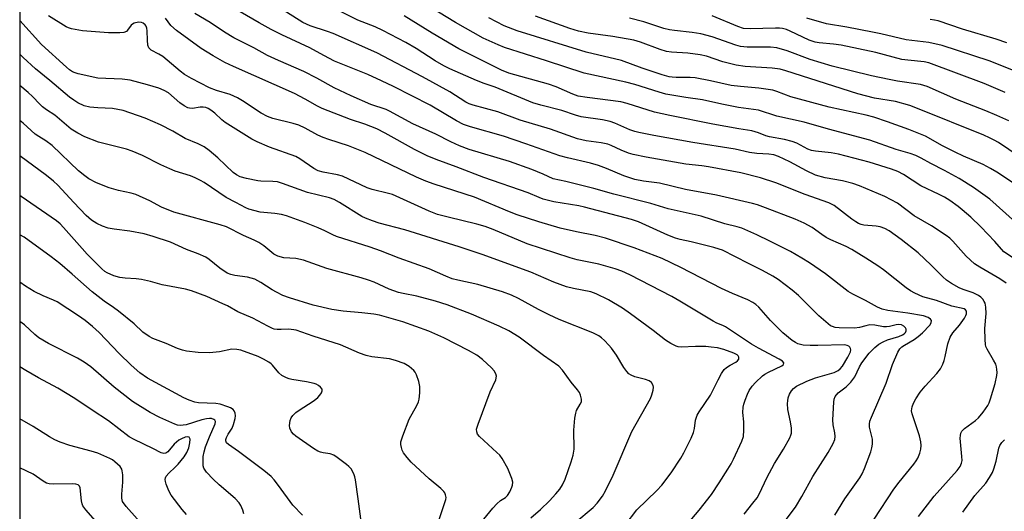
# Model space of a CAD drawing. Units: inches. Extents: x 1261771 to 1267771, y 597449 to 601449.
# Drawn here: x 1261771 to 1262050, y 600716 to 600855 of the extents above; entities that cross this region are included whole.
import ezdxf

# ---------------------------------------------------------------- set-up
doc = ezdxf.new("R2010")
doc.units = ezdxf.units.IN
doc.header["$MEASUREMENT"] = 0
doc.layers.add('NTRL-Trees', color=3, linetype='Continuous')
doc.layers.add('Undefined', color=1, linetype='Continuous')

msp = doc.modelspace()

# ---------------------------------------------------------------- linework, layer by layer
at = {"layer": 'NTRL-Trees'}
msp.add_lwpolyline([(1261771.15, 599821.25), (1261771.27, 601449.5), (1262083.95, 601449.46), (1262085.62, 601439.37), (1262088.2, 601414.87), (1262117.14, 601386.87), (1262164.58, 601397.57), (1262197.1, 601360.41), (1262183.16, 601313.96), (1262144.3, 601269.79), (1262140.14, 601223.95), (1262162.36, 601071.18), (1262192.13, 600842.93), (1262200.17, 600805.74), (1262243.11, 600599.85), (1262265.79, 600491.07), (1262305.06, 600337.71), (1262325.15, 600315.99), (1262372.71, 600264.55), (1262430.18, 600243.07)], dxfattribs=at)
at = {"layer": 'Undefined'}
for points, elevation in [([(1262025.53, 600714.54), (1262029.98, 600720.3), (1262036.47, 600727.53), (1262037.35, 600728.65), (1262037.76, 600729.56), (1262037.87, 600730.35), (1262037.83, 600731.5), (1262037.36, 600736.65), (1262037.39, 600737.44), (1262037.54, 600738.08), (1262037.84, 600738.65), (1262038.52, 600739.38), (1262041.68, 600741.66), (1262042.56, 600742.44), (1262043.84, 600744.01), (1262045.17, 600745.9), (1262045.57, 600746.66), (1262045.94, 600747.79), (1262047.23, 600752.16), (1262047.72, 600754.4), (1262047.8, 600755.25), (1262047.76, 600756.07), (1262047.62, 600756.88), (1262047.41, 600757.58), (1262046.81, 600758.77), (1262044.94, 600761.86), (1262044.64, 600762.62), (1262044.51, 600763.16), (1262044.4, 600764.57), (1262044.36, 600767.7), (1262044.68, 600771.96), (1262044.57, 600773.71), (1262044.37, 600774.83), (1262044.17, 600775.32), (1262043.76, 600775.95), (1262043.23, 600776.5), (1262042.55, 600776.99), (1262041.04, 600777.74), (1262038.15, 600778.73), (1262037.1, 600779.17), (1262034.89, 600780.4), (1262033.48, 600781.33), (1262032.41, 600782.26), (1262029.14, 600785.57), (1262025.42, 600789.1), (1262020.67, 600792.88), (1262017.25, 600795.26), (1262015.98, 600795.97), (1262014.7, 600796.41), (1262013.59, 600796.61), (1262010.08, 600796.89), (1262009.33, 600797.08), (1262008.57, 600797.4), (1262007.84, 600797.81), (1262006.66, 600798.62), (1262001.64, 600802.44), (1262000.94, 600802.89), (1262000.16, 600803.26), (1261993.51, 600805.61), (1261985.19, 600808.84), (1261980.78, 600810.32), (1261975.22, 600811.71), (1261966.13, 600813.4), (1261964.18, 600813.68), (1261959.69, 600814.14), (1261948.42, 600816.14), (1261944.8, 600816.86), (1261943.46, 600817.29), (1261941.37, 600818.12), (1261938.59, 600819.46), (1261937.63, 600819.83), (1261935.75, 600820.22), (1261931.46, 600820.8), (1261929.02, 600821.36), (1261921.38, 600824.01), (1261912.83, 600826.58), (1261906.47, 600828.95), (1261899.46, 600830.84), (1261898.38, 600831.26), (1261897.47, 600831.73), (1261892.91, 600834.57), (1261885.17, 600838.89), (1261872.23, 600845.66), (1261859.86, 600851.09), (1261858.29, 600851.68), (1261853.35, 600853.28), (1261851.25, 600854.22), (1261838.46, 600862.39)], 664), ([(1262050.34, 600780.47), (1262048.55, 600781.75), (1262042.92, 600785), (1262041.41, 600786.01), (1262039.05, 600788.1), (1262035.29, 600792.4), (1262034.37, 600793.22), (1262033.33, 600794.01), (1262029.21, 600796.71), (1262024.3, 600799.52), (1262019.64, 600803.09), (1262017.84, 600804.09), (1262015.99, 600805.01), (1262008.82, 600808.06), (1262007, 600808.73), (1262004.03, 600809.49), (1261999.09, 600810.32), (1261996.38, 600811.09), (1261993.81, 600812.27), (1261989.17, 600814.84), (1261985.94, 600816.29), (1261984.58, 600816.78), (1261983.23, 600817.02), (1261979.8, 600817.2), (1261977.74, 600817.43), (1261973.62, 600818.39), (1261961.63, 600820.31), (1261950.67, 600822.24), (1261946.36, 600823.09), (1261945.22, 600823.37), (1261943.88, 600823.83), (1261939.6, 600825.74), (1261938.27, 600826.2), (1261936.13, 600826.67), (1261930.1, 600827.58), (1261928.43, 600828.06), (1261924.63, 600829.35), (1261918.62, 600830.83), (1261916.35, 600831.5), (1261905.69, 600835.91), (1261902.64, 600836.95), (1261900.44, 600837.78), (1261892.89, 600841.08), (1261891.19, 600841.94), (1261888.73, 600843.34), (1261883.38, 600846.82), (1261880.4, 600848.61), (1261873.89, 600852), (1261871.76, 600852.97), (1261866.88, 600854.89), (1261860.63, 600858)], 666), ([(1262055.75, 600795.28), (1262045.78, 600804.24), (1262041.12, 600807.53), (1262037.07, 600810.1), (1262032.95, 600812.35), (1262028.99, 600814.35), (1262026.32, 600815.84), (1262024.75, 600816.58), (1262023.15, 600817.22), (1262019.25, 600818.31), (1262011.79, 600820.96), (1262000.03, 600824.06), (1261993.21, 600826), (1261985.48, 600827.76), (1261980.27, 600829.41), (1261974.64, 600830.15), (1261969.85, 600831.13), (1261964.42, 600832.39), (1261959.68, 600833), (1261954.07, 600833.97), (1261952.1, 600834.52), (1261945.24, 600836.66), (1261942.67, 600837.35), (1261930.89, 600839.89), (1261920.26, 600843.42), (1261908.4, 600847.11), (1261906.53, 600847.87), (1261902.36, 600849.83), (1261894.46, 600854.21), (1261884.89, 600860.1)], 670), ([(1261976.23, 600715.17), (1261978.7, 600718.25), (1261979.84, 600719.83), (1261980.53, 600721.05), (1261982.65, 600725.41), (1261984.79, 600729.51), (1261987.37, 600733.6), (1261989.1, 600736.72), (1261989.43, 600737.52), (1261989.56, 600738.07), (1261989.58, 600739.5), (1261989.36, 600741.25), (1261988.59, 600744.76), (1261988.47, 600746.43), (1261988.53, 600747.24), (1261988.68, 600748.04), (1261989.08, 600749.1), (1261989.61, 600750.09), (1261990.15, 600750.72), (1261991.04, 600751.4), (1261993.93, 600752.79), (1261996.41, 600753.69), (1262001.64, 600755.22), (1262002.82, 600755.81), (1262003.42, 600756.32), (1262004.03, 600757.04), (1262005.56, 600759.56), (1262006.3, 600761.11), (1262006.38, 600761.61), (1262006.31, 600762.04), (1262006.11, 600762.41), (1262005.81, 600762.7), (1262005.39, 600762.91), (1262004.65, 600763.06), (1261997.1, 600762.87), (1261994.88, 600762.87), (1261992.94, 600763), (1261992.12, 600763.16), (1261991.41, 600763.39), (1261990.74, 600763.7), (1261989.76, 600764.33), (1261987.14, 600766.46), (1261983.68, 600769.95), (1261980.33, 600773.69), (1261979.48, 600774.46), (1261978.64, 600775.08), (1261977.21, 600775.83), (1261972.94, 600777.57), (1261969.75, 600778.98), (1261958.3, 600784.9), (1261952.96, 600787.46), (1261945.11, 600790.52), (1261937, 600793.21), (1261934.01, 600793.99), (1261928.74, 600795.06), (1261924.13, 600796.1), (1261918.13, 600797.87), (1261911.93, 600799.84), (1261909.83, 600800.66), (1261899.91, 600804.84), (1261888.48, 600808.47), (1261886.06, 600809.37), (1261883.44, 600810.51), (1261868.95, 600817.42), (1261864.23, 600819.36), (1261858.68, 600821.09), (1261857.06, 600821.68), (1261855.5, 600822.38), (1261851.98, 600824.32), (1261850.17, 600825.14), (1261848.52, 600825.64), (1261842.84, 600827.06), (1261841.25, 600827.63), (1261839.54, 600828.6), (1261834.23, 600832.11), (1261832.75, 600832.96), (1261830.71, 600833.84), (1261826.9, 600835.03), (1261824.87, 600835.77), (1261819.73, 600838.4), (1261817.82, 600839.56), (1261816.58, 600840.43), (1261811.68, 600844.59), (1261810.52, 600845.31), (1261808.36, 600846.44), (1261807.69, 600847.1), (1261807.44, 600847.82), (1261807.31, 600849.2), (1261807.27, 600851.82), (1261807.14, 600852.66), (1261806.95, 600853.16), (1261806.67, 600853.59), (1261806.1, 600854.06), (1261805.6, 600854.21), (1261804.79, 600854.28), (1261803.55, 600854.01), (1261803.09, 600853.79), (1261802.69, 600853.48), (1261801.67, 600852.01), (1261801.34, 600851.68), (1261800.63, 600851.41), (1261799.5, 600851.3), (1261796.26, 600851.31), (1261788.89, 600851.91), (1261785.78, 600852.43), (1261784.99, 600852.69), (1261784.26, 600853.04), (1261779.32, 600856.08)], 656), ([(1261985.52, 600710.32), (1261990.74, 600717.16), (1261992.52, 600720.19), (1261995.65, 600725.86), (1262000, 600732.57), (1262001.39, 600735.2), (1262001.83, 600736.3), (1262001.97, 600737.13), (1262001.91, 600738.21), (1262001.41, 600740.43), (1262001.32, 600741.82), (1262001.55, 600746.87), (1262001.68, 600747.71), (1262001.97, 600748.46), (1262002.81, 600749.45), (1262005.12, 600751.21), (1262006.44, 600752.53), (1262007.5, 600754.06), (1262008.87, 600756.85), (1262009.53, 600757.97), (1262011.62, 600760.67), (1262013.19, 600762.35), (1262014.3, 600763.28), (1262015.52, 600763.92), (1262016.81, 600764.45), (1262019.99, 600765.45), (1262021.06, 600765.88), (1262021.51, 600766.17), (1262021.84, 600766.55), (1262022.03, 600767.01), (1262022.01, 600767.46), (1262021.83, 600767.86), (1262021.35, 600768.38), (1262020.73, 600768.69), (1262019.99, 600768.82), (1262019.26, 600768.76), (1262017.32, 600768.25), (1262016.49, 600768.12), (1262015.68, 600768.17), (1262013.23, 600768.64), (1262011.77, 600768.7), (1262010.64, 600768.48), (1262008.83, 600767.94), (1262007.46, 600767.78), (1262003.12, 600767.86), (1262001.98, 600768), (1262001.16, 600768.23), (1262000.66, 600768.47), (1261999.95, 600768.97), (1261997.32, 600771.3), (1261991.61, 600777.05), (1261989.82, 600778.51), (1261985.87, 600781.5), (1261984.29, 600782.49), (1261981.4, 600784.08), (1261977.39, 600786.02), (1261970.03, 600789.81), (1261969.14, 600790.15), (1261967.62, 600790.59), (1261961.23, 600792.18), (1261958.06, 600792.83), (1261956.75, 600793.23), (1261954.63, 600794.05), (1261946.26, 600797.82), (1261944.31, 600798.51), (1261931.05, 600802.04), (1261929.45, 600802.36), (1261922.35, 600803.51), (1261919.35, 600804.29), (1261918.21, 600804.7), (1261915.02, 600806.06), (1261902.53, 600810.38), (1261894.65, 600813.42), (1261888.98, 600815.44), (1261886.46, 600816.56), (1261882.86, 600818.34), (1261874.55, 600822.97), (1261872.25, 600824.15), (1261868.88, 600825.5), (1261864.77, 600826.82), (1261856.74, 600829.91), (1261855.44, 600830.56), (1261851.98, 600832.58), (1261848.91, 600834.16), (1261831.71, 600841.75), (1261829.23, 600842.93), (1261825.88, 600844.83), (1261822.54, 600846.86), (1261815.54, 600852), (1261813.96, 600853.34), (1261812.38, 600855.47)], 658), ([(1262001.86, 600714.85), (1262004.65, 600719.47), (1262008.92, 600725.44), (1262009.58, 600726.61), (1262010.24, 600728.08), (1262012.01, 600732.83), (1262012.3, 600733.89), (1262012.49, 600734.98), (1262012.51, 600736.36), (1262011.7, 600739.8), (1262011.66, 600740.67), (1262011.81, 600741.5), (1262012.22, 600742.57), (1262016.42, 600752.25), (1262018.18, 600757.54), (1262019.7, 600760.96), (1262020.27, 600761.93), (1262020.79, 600762.47), (1262021.56, 600763), (1262024.34, 600764.53), (1262025.43, 600765.38), (1262026.67, 600766.5), (1262028.77, 600768.66), (1262029.14, 600769.28), (1262029.19, 600769.92), (1262028.95, 600770.3), (1262028.31, 600770.75), (1262026.97, 600771.25), (1262022.53, 600772.05), (1262016.87, 600772.73), (1262015.23, 600773.16), (1262013.91, 600773.68), (1262010.5, 600775.62), (1262006.96, 600777.39), (1262005.67, 600778.11), (1261999.19, 600783.15), (1261994.71, 600786.25), (1261992.54, 600787.62), (1261989.3, 600789.42), (1261983.51, 600792.35), (1261979.77, 600794.17), (1261975.56, 600796.05), (1261974.22, 600796.47), (1261970.71, 600797.27), (1261964.01, 600799.46), (1261954.72, 600801.52), (1261949.78, 600803.02), (1261939.28, 600805.71), (1261933.63, 600807.32), (1261925.69, 600809.3), (1261922.13, 600810.05), (1261919.27, 600811.33), (1261916.06, 600812.64), (1261909.82, 600814.92), (1261898.36, 600818.31), (1261895.64, 600819.31), (1261893.18, 600820.45), (1261888.91, 600822.62), (1261882.45, 600825.53), (1261875.79, 600829.18), (1261874.88, 600829.57), (1261870.5, 600831.03), (1261864.97, 600833.46), (1261860.14, 600835.74), (1261855.28, 600838.49), (1261851.55, 600840.36), (1261844.36, 600843.47), (1261841.31, 600844.91), (1261837.39, 600847.02), (1261831.8, 600849.89), (1261829.08, 600851.44), (1261825.06, 600854.21), (1261820.7, 600856.76)], 660), ([(1262013, 600713.77), (1262018.59, 600722.23), (1262020.09, 600724.24), (1262024.22, 600729.34), (1262024.92, 600730.3), (1262025.36, 600731.06), (1262025.9, 600732.41), (1262026.21, 600733.53), (1262026.29, 600734.61), (1262026.22, 600735.68), (1262025.82, 600737.36), (1262023.71, 600743.59), (1262023.59, 600744.42), (1262023.75, 600745.5), (1262024.17, 600746.53), (1262024.81, 600747.78), (1262026.04, 600749.67), (1262027.48, 600751.41), (1262030.75, 600754.93), (1262031.74, 600756.31), (1262032.39, 600757.58), (1262032.83, 600758.64), (1262033.11, 600759.73), (1262033.81, 600763.37), (1262034.49, 600765.25), (1262035.22, 600766.47), (1262037.19, 600768.67), (1262038.54, 600770.58), (1262038.95, 600771.33), (1262039.13, 600771.82), (1262039.17, 600772.24), (1262039.1, 600772.62), (1262038.84, 600772.99), (1262038.45, 600773.2), (1262035.01, 600773.97), (1262030.6, 600775.62), (1262026.81, 600776.62), (1262024.52, 600777.65), (1262023.3, 600778.33), (1262022.09, 600779.17), (1262015.68, 600784.23), (1262014.02, 600785.45), (1262010.67, 600787.61), (1262006.7, 600790.02), (1262005.04, 600790.89), (1262000.71, 600792.78), (1261999.39, 600793.43), (1261998.14, 600794.25), (1261995.43, 600796.24), (1261993.19, 600797.45), (1261990.61, 600798.57), (1261982.24, 600801.83), (1261980.02, 600802.63), (1261978.52, 600803.06), (1261968.35, 600805.39), (1261959.57, 600806.97), (1261952.22, 600808.82), (1261947.75, 600809.33), (1261945.25, 600809.83), (1261942.16, 600810.87), (1261937.21, 600812.96), (1261934.97, 600813.76), (1261932.71, 600814.42), (1261926.16, 600815.92), (1261924, 600816.52), (1261914.43, 600819.91), (1261908.13, 600822.05), (1261898.7, 600824.76), (1261896.79, 600825.42), (1261894.77, 600826.41), (1261887.34, 600830.81), (1261876.93, 600836.13), (1261873.55, 600837.75), (1261869.65, 600839.48), (1261860.24, 600843.32), (1261857.22, 600844.86), (1261853.28, 600847.06), (1261845.34, 600850.72), (1261842.3, 600852.28), (1261838.94, 600854.12), (1261833.57, 600857.28)], 662), ([(1262056, 600785.24), (1262049.72, 600789.35), (1262047.18, 600792.26), (1262043.2, 600796.43), (1262040.32, 600799.15), (1262037.89, 600801.28), (1262036.75, 600802.18), (1262034.38, 600803.87), (1262032.89, 600804.79), (1262031.38, 600805.6), (1262026.24, 600808.04), (1262021.28, 600811.28), (1262019.74, 600812.11), (1262017.92, 600812.76), (1262011.54, 600814.72), (1262002.86, 600816.95), (1262000.86, 600817.33), (1261996.38, 600817.79), (1261995.27, 600818), (1261994.21, 600818.42), (1261991.08, 600820.05), (1261989.78, 600820.57), (1261987.62, 600821.13), (1261983.37, 600821.88), (1261982.38, 600822.19), (1261980.22, 600823.06), (1261978.35, 600823.61), (1261974.69, 600824.15), (1261967.34, 600825.46), (1261955.12, 600827.9), (1261950.83, 600828.9), (1261943.07, 600831.36), (1261941.3, 600831.81), (1261931.72, 600832.99), (1261929.2, 600833.42), (1261927.68, 600833.94), (1261923.02, 600835.99), (1261920.83, 600836.81), (1261909.6, 600839.92), (1261907.54, 600840.76), (1261895.42, 600846.81), (1261887.9, 600851.24), (1261879.94, 600856.06)], 668), ([(1262054.14, 600807.67), (1262047.69, 600811.86), (1262045.91, 600812.93), (1262043.81, 600814.04), (1262038.24, 600816.41), (1262035.89, 600817.52), (1262032.36, 600819.31), (1262027.54, 600822.03), (1262022.84, 600824), (1262016.74, 600826.17), (1262012.88, 600827.41), (1262010.69, 600827.97), (1262000.24, 600830.29), (1261989.42, 600833.24), (1261985.46, 600834.72), (1261984.35, 600835.05), (1261980.31, 600835.66), (1261975.15, 600836.08), (1261972.54, 600836.44), (1261966.72, 600837.75), (1261962.36, 600838.58), (1261960.93, 600838.66), (1261956.94, 600838.62), (1261955.8, 600838.73), (1261954.96, 600838.9), (1261953.03, 600839.46), (1261947.34, 600841.34), (1261941.53, 600843.47), (1261931.52, 600845.81), (1261911.95, 600851.9), (1261908.28, 600853.29), (1261903.97, 600855.52)], 672), ([(1262054.07, 600816.3), (1262048.16, 600820.24), (1262046.93, 600820.99), (1262045.65, 600821.63), (1262044.02, 600822.33), (1262025.26, 600829.94), (1262023.07, 600830.71), (1262018.99, 600831.92), (1262013.1, 600832.85), (1262008.42, 600834.07), (1261987.95, 600840.57), (1261986.41, 600840.98), (1261984.14, 600841.35), (1261976.5, 600841.8), (1261973.9, 600842.15), (1261970.19, 600843.14), (1261965.5, 600844.66), (1261963.71, 600845.11), (1261960.25, 600845.56), (1261955.65, 600845.82), (1261954.22, 600846.05), (1261952.39, 600846.63), (1261946.9, 600848.7), (1261945.02, 600849.25), (1261939.05, 600850.26), (1261932.03, 600851.23), (1261929.28, 600851.8), (1261926.83, 600852.51), (1261917.12, 600856.03)], 674), ([(1262051.11, 600826.44), (1262047.75, 600827.93), (1262044.6, 600829.24), (1262036.11, 600832.5), (1262028.03, 600836.16), (1262026.14, 600836.65), (1262019.57, 600837.64), (1262017.21, 600838.09), (1262012.25, 600839.17), (1262001.15, 600841.84), (1261994.88, 600843.72), (1261988.33, 600846.17), (1261985.44, 600847.05), (1261983.66, 600847.27), (1261977.09, 600847.28), (1261975.16, 600847.46), (1261973.82, 600847.83), (1261967.18, 600850.14), (1261963.93, 600851.01), (1261961.45, 600851.43), (1261956.46, 600851.92), (1261955.06, 600852.13), (1261953.44, 600852.57), (1261947.85, 600854.4), (1261943.77, 600855.47)], 676), ([(1262050.03, 600834.46), (1262044.15, 600836.95), (1262028.44, 600842.85), (1262027.16, 600843.09), (1262022.56, 600843.53), (1262020.85, 600843.77), (1262013.5, 600845.69), (1262003.62, 600847.79), (1262001.48, 600848.11), (1261997.44, 600848.46), (1261996.34, 600848.63), (1261995.41, 600848.9), (1261994.61, 600849.22), (1261989.25, 600851.81), (1261988.21, 600852.21), (1261987.09, 600852.49), (1261986.22, 600852.6), (1261985.03, 600852.62), (1261977.87, 600852.39), (1261976, 600852.57), (1261974.4, 600853.05), (1261967.16, 600856.13)], 678), ([(1262059.99, 600837.64), (1262045.58, 600843.37), (1262032.24, 600847.71), (1262028.48, 600848.61), (1262022.04, 600849.28), (1262014.84, 600851.03), (1262012.52, 600851.53), (1262005.26, 600852.91), (1261999.47, 600853.86), (1261993.96, 600855.43)], 680), ([(1262050.54, 600848.44), (1262047.54, 600849.51), (1262037.97, 600852.33), (1262031.14, 600854.66), (1262030.09, 600854.92), (1262028.84, 600855.08)], 682), ([(1261958.85, 600710.88), (1261963.5, 600716.32), (1261966.97, 600720.7), (1261969.15, 600724.01), (1261971.6, 600727.93), (1261972.48, 600729.42), (1261973.14, 600730.73), (1261975.52, 600735.79), (1261976, 600737.16), (1261976.13, 600738.91), (1261976.07, 600741.28), (1261975.86, 600743.96), (1261975.96, 600745.42), (1261976.11, 600746.28), (1261976.46, 600747.42), (1261977.1, 600749.09), (1261977.64, 600750.14), (1261978.46, 600751.33), (1261979.38, 600752.45), (1261981.36, 600754.28), (1261982.08, 600754.79), (1261983.08, 600755.35), (1261986.91, 600757.13), (1261987.38, 600757.53), (1261987.43, 600757.93), (1261987.01, 600758.44), (1261986.07, 600759.05), (1261980.26, 600762.12), (1261978.24, 600763.29), (1261970.9, 600768.18), (1261970.19, 600768.54), (1261968.45, 600769.2), (1261967.45, 600769.72), (1261957.97, 600775.46), (1261955.71, 600776.72), (1261943.82, 600782.86), (1261941.57, 600783.89), (1261939.66, 600784.55), (1261935.11, 600785.88), (1261928.96, 600787.12), (1261926.99, 600787.65), (1261914.79, 600791.64), (1261905.18, 600795.65), (1261902.9, 600796.5), (1261900.56, 600797.17), (1261892.4, 600799.14), (1261889.41, 600799.95), (1261887.07, 600800.84), (1261876.64, 600805.54), (1261875.53, 600805.88), (1261870.87, 600807.01), (1261869.52, 600807.44), (1261862.5, 600810.79), (1261861.09, 600811.16), (1261857.04, 600811.86), (1261855.66, 600812.28), (1261854.37, 600812.97), (1261850.47, 600815.69), (1261849.29, 600816.36), (1261841.86, 600818.97), (1261838.32, 600820.47), (1261836.86, 600821.19), (1261829.31, 600825.97), (1261828.38, 600826.68), (1261826.41, 600828.61), (1261825.27, 600829.47), (1261824.54, 600829.9), (1261823.8, 600830.16), (1261823.05, 600830.26), (1261822.26, 600830.24), (1261820.02, 600829.93), (1261819.23, 600829.97), (1261818.72, 600830.12), (1261817.71, 600830.66), (1261816.51, 600831.5), (1261813.29, 600834.32), (1261812.07, 600834.98), (1261810.52, 600835.62), (1261807.34, 600836.62), (1261802.44, 600837.93), (1261800.14, 600838.18), (1261793.31, 600838.5), (1261787.68, 600839.73), (1261786.85, 600839.97), (1261786.05, 600840.31), (1261785.21, 600840.84), (1261784.36, 600841.55), (1261777.34, 600847.99), (1261771.22, 600854.83)], 654), ([(1261942.54, 600712.03), (1261945.81, 600716.36), (1261951.46, 600721.9), (1261952.86, 600723.4), (1261955.51, 600726.83), (1261958.26, 600731), (1261959.16, 600732.51), (1261961.17, 600736.69), (1261961.84, 600738.28), (1261962.1, 600739.36), (1261962.45, 600741.79), (1261962.91, 600743.16), (1261963.46, 600744.1), (1261966.68, 600748.85), (1261968.84, 600753.21), (1261969.8, 600754.92), (1261970.58, 600756.06), (1261971.21, 600756.64), (1261972.2, 600757.3), (1261973.82, 600758.15), (1261974.36, 600758.55), (1261974.69, 600759.04), (1261974.68, 600759.57), (1261974.49, 600759.91), (1261974.18, 600760.22), (1261973.27, 600760.72), (1261970.47, 600761.73), (1261968.63, 600762.18), (1261966.88, 600762.43), (1261965.4, 600762.55), (1261962.43, 600762.56), (1261958.38, 600762.42), (1261957.52, 600762.51), (1261956.97, 600762.67), (1261955.41, 600763.43), (1261953.9, 600764.34), (1261950.41, 600767.16), (1261944.06, 600771.81), (1261941.73, 600773.42), (1261937.77, 600775.77), (1261934.36, 600777.52), (1261932.79, 600778.04), (1261927.86, 600778.95), (1261925.89, 600779.49), (1261922.34, 600780.77), (1261915.85, 600783.63), (1261902.09, 600788.6), (1261895.49, 600790.76), (1261880.2, 600795.54), (1261872.93, 600797.49), (1261870.96, 600798.1), (1261869.03, 600798.86), (1261867.97, 600799.36), (1261861.66, 600803.34), (1261860.2, 600804.14), (1261858.87, 600804.66), (1261852.65, 600806.11), (1261845.52, 600808.69), (1261844.14, 600809.12), (1261842.76, 600809.29), (1261839.4, 600809.34), (1261838.53, 600809.43), (1261835.31, 600810.09), (1261833.59, 600810.58), (1261832.54, 600811.11), (1261831.6, 600811.77), (1261827.25, 600815.96), (1261824.74, 600818.02), (1261823.35, 600819.05), (1261821.7, 600819.94), (1261818.02, 600821.41), (1261814.52, 600823.52), (1261811.03, 600825.26), (1261806.65, 600827.19), (1261800.47, 600829.38), (1261797.42, 600829.91), (1261793.3, 600830.05), (1261790.99, 600830.3), (1261789.39, 600830.69), (1261787.61, 600831.48), (1261786.43, 600832.22), (1261785.29, 600833.06), (1261779.71, 600837.8), (1261775.58, 600841.12), (1261772.17, 600844.32), (1261771.22, 600845.28)], 652), ([(1261928.3, 600712.73), (1261933.48, 600717.07), (1261934.63, 600718.28), (1261936.09, 600720.29), (1261936.93, 600721.79), (1261939.08, 600726.21), (1261944.45, 600738.52), (1261949.65, 600747.85), (1261950.07, 600748.91), (1261950.45, 600750.27), (1261950.53, 600751.07), (1261950.45, 600751.56), (1261949.95, 600752.41), (1261949.36, 600752.88), (1261948.32, 600753.25), (1261945.26, 600754.04), (1261944.24, 600754.45), (1261943.57, 600754.89), (1261942.99, 600755.51), (1261942.12, 600756.67), (1261940.04, 600760.16), (1261938.64, 600762.1), (1261937.87, 600763.01), (1261936.65, 600764.28), (1261935.79, 600765.07), (1261935.05, 600765.65), (1261933.4, 600766.49), (1261923.87, 600770.27), (1261920.99, 600771.53), (1261917.96, 600773.04), (1261912.29, 600776.16), (1261910.33, 600777.12), (1261907.78, 600778.06), (1261900.81, 600780.1), (1261895.15, 600781.32), (1261893.59, 600781.76), (1261891.73, 600782.48), (1261887.03, 600784.52), (1261878.58, 600787.61), (1261873.27, 600789.69), (1261870.35, 600790.69), (1261860.82, 600793.69), (1261859.78, 600794.14), (1261857.54, 600795.33), (1261855.66, 600796.14), (1261851.83, 600797.65), (1261846.66, 600799.5), (1261845.29, 600799.88), (1261843.33, 600800.22), (1261839.18, 600800.62), (1261836.01, 600801.44), (1261835.2, 600801.79), (1261832.36, 600803.34), (1261829.55, 600804.71), (1261823.37, 600808.98), (1261822.37, 600809.57), (1261820.83, 600810.32), (1261819.49, 600810.84), (1261815.2, 600812.2), (1261813.66, 600812.79), (1261811.11, 600813.95), (1261805.91, 600816.64), (1261803, 600817.85), (1261801.36, 600818.38), (1261793.47, 600820.39), (1261789.6, 600821.86), (1261787.6, 600822.88), (1261785.75, 600824.1), (1261781.1, 600828), (1261778.72, 600829.55), (1261777.63, 600830.36), (1261776.83, 600831.08), (1261774.78, 600833.27), (1261773.55, 600834.4), (1261771.22, 600836.4)], 650), ([(1261915.79, 600714.11), (1261918.52, 600716.49), (1261921.1, 600718.92), (1261922.94, 600720.89), (1261924.05, 600722.27), (1261924.81, 600723.51), (1261925.52, 600725.09), (1261927.25, 600729.96), (1261927.79, 600731.89), (1261928.04, 600733.59), (1261928, 600738.93), (1261928.32, 600742.34), (1261928.54, 600743.73), (1261928.78, 600744.52), (1261929.82, 600746.24), (1261930.12, 600746.95), (1261930.16, 600747.72), (1261929.9, 600748.81), (1261929.55, 600749.6), (1261929.07, 600750.31), (1261927.22, 600752.54), (1261924.78, 600755.88), (1261923.7, 600757.01), (1261919.36, 600760.03), (1261912.53, 600765.23), (1261909.55, 600767.06), (1261906.87, 600768.38), (1261899.05, 600771.72), (1261892.13, 600774.35), (1261888.86, 600775.46), (1261883.59, 600776.86), (1261879.69, 600777.56), (1261878.38, 600777.88), (1261875.7, 600778.84), (1261871.45, 600780.75), (1261869.9, 600781.35), (1261867.79, 600782), (1261858.08, 600784.63), (1261851.5, 600787.05), (1261849.31, 600787.49), (1261845.87, 600787.7), (1261844.19, 600788.13), (1261843.09, 600788.74), (1261840.23, 600791.06), (1261838.8, 600792), (1261837.5, 600792.68), (1261834.48, 600794.02), (1261829.64, 600796.42), (1261827.93, 600796.98), (1261814.8, 600800.56), (1261811.28, 600801.99), (1261807.98, 600803.75), (1261804.04, 600805.56), (1261802.72, 600805.96), (1261799.1, 600806.7), (1261796.51, 600807.44), (1261792.88, 600808.84), (1261790.7, 600810.03), (1261789.57, 600810.82), (1261787.84, 600812.29), (1261780.37, 600819.45), (1261778.55, 600820.79), (1261776.52, 600822), (1261775.54, 600822.67), (1261772.11, 600825.78), (1261771.22, 600826.49)], 648), ([(1261902.56, 600713.76), (1261905.11, 600716.88), (1261906.23, 600718.12), (1261907.22, 600719.01), (1261908.61, 600719.93), (1261909.2, 600720.49), (1261909.85, 600721.46), (1261910.47, 600722.78), (1261910.63, 600723.34), (1261910.71, 600724.19), (1261910.49, 600725.29), (1261909.33, 600728.05), (1261907.71, 600730.88), (1261907.02, 600731.82), (1261906.22, 600732.64), (1261901.25, 600737.11), (1261900.74, 600737.77), (1261900.5, 600738.45), (1261900.48, 600739.21), (1261900.87, 600740.6), (1261904.29, 600749.82), (1261905.88, 600753.18), (1261906.07, 600754.16), (1261905.94, 600754.83), (1261905.46, 600755.71), (1261904.67, 600756.58), (1261902.1, 600758.94), (1261900.52, 600760.14), (1261898.14, 600761.47), (1261891.17, 600765), (1261886.93, 600766.92), (1261879.56, 600769.59), (1261872.99, 600771.46), (1261871.39, 600771.73), (1261867.95, 600772.13), (1261862.72, 600772.55), (1261859.5, 600773.06), (1261854.2, 600774.31), (1261847.54, 600776.35), (1261845.67, 600777.03), (1261843.85, 600777.93), (1261842.59, 600778.64), (1261839.41, 600780.7), (1261837.66, 600781.59), (1261836.63, 600781.93), (1261835.58, 600782.16), (1261832.06, 600782.63), (1261830.95, 600782.94), (1261829.89, 600783.36), (1261827.78, 600784.73), (1261824.74, 600787.19), (1261823.79, 600787.82), (1261821.66, 600788.82), (1261818.33, 600790.01), (1261813.88, 600792.11), (1261808.89, 600793.72), (1261806.36, 600794.43), (1261802.29, 600795.17), (1261797.93, 600795.75), (1261796.23, 600796.08), (1261794.56, 600796.64), (1261792.95, 600797.37), (1261791.52, 600798.36), (1261789.96, 600799.68), (1261786.49, 600803.31), (1261781.95, 600808.23), (1261780.7, 600809.37), (1261778.76, 600810.97), (1261771.22, 600816.53)], 646), ([(1261888.96, 600710.8), (1261891.76, 600719.35), (1261891.82, 600719.9), (1261891.7, 600720.69), (1261891.49, 600721.17), (1261891.17, 600721.61), (1261890.35, 600722.39), (1261887.02, 600725.21), (1261881.98, 600729.88), (1261880.84, 600731.18), (1261879.82, 600732.54), (1261879.41, 600733.27), (1261879.18, 600734.04), (1261879.06, 600734.84), (1261879.07, 600735.64), (1261879.55, 600737.32), (1261881.42, 600742.01), (1261883.52, 600745.88), (1261883.98, 600746.92), (1261884.23, 600747.72), (1261884.44, 600749.49), (1261884.4, 600751.27), (1261884.08, 600752.65), (1261883.45, 600754.55), (1261883.08, 600755.3), (1261882.73, 600755.76), (1261881.43, 600756.95), (1261879.94, 600757.74), (1261877.47, 600758.66), (1261875.8, 600759.07), (1261870.84, 600759.68), (1261869.18, 600760.08), (1261867.29, 600760.75), (1261861.99, 600763.03), (1261854.19, 600765.51), (1261849.37, 600767.17), (1261847.29, 600767.45), (1261845.18, 600767.36), (1261844.04, 600767.39), (1261843.2, 600767.52), (1261842.66, 600767.7), (1261841.36, 600768.31), (1261837.09, 600770.57), (1261832.87, 600772.39), (1261829.96, 600774.05), (1261828.66, 600774.7), (1261824.12, 600776.74), (1261819.81, 600778.37), (1261818.12, 600778.81), (1261811.47, 600780.05), (1261808.2, 600780.96), (1261805.58, 600781.55), (1261804.13, 600781.74), (1261800.98, 600781.88), (1261799.52, 600782.1), (1261797.82, 600782.6), (1261795.91, 600783.41), (1261795.25, 600783.84), (1261794.44, 600784.53), (1261790.29, 600788.74), (1261788.83, 600790.29), (1261783.58, 600796.29), (1261782.61, 600797.25), (1261781.57, 600798.13), (1261771.61, 600805.02), (1261771.22, 600805.26)], 644), ([(1261867.67, 600713.88), (1261866.98, 600719.53), (1261866.19, 600724.87), (1261866.01, 600725.74), (1261865.73, 600726.54), (1261864.93, 600727.98), (1261864.35, 600728.62), (1261863.67, 600729.2), (1261861.03, 600731.19), (1261860.05, 600731.83), (1261859.07, 600732.21), (1261857.06, 600732.49), (1261856.31, 600732.67), (1261855.54, 600733.03), (1261854.32, 600733.79), (1261849.3, 600737.2), (1261848.65, 600737.81), (1261848.09, 600738.5), (1261847.57, 600739.49), (1261847.5, 600740.28), (1261847.72, 600741.64), (1261848.01, 600742.4), (1261848.48, 600743.08), (1261849.28, 600743.89), (1261849.96, 600744.42), (1261854.48, 600747.34), (1261855.56, 600748.17), (1261856.11, 600748.79), (1261856.55, 600749.45), (1261856.79, 600750.1), (1261856.73, 600750.51), (1261856.32, 600751.05), (1261855.73, 600751.54), (1261855.03, 600751.95), (1261854.51, 600752.15), (1261852.29, 600752.64), (1261848.14, 600753.23), (1261847.38, 600753.43), (1261846.62, 600753.74), (1261845.36, 600754.43), (1261844.46, 600755.11), (1261842.72, 600757.34), (1261842.34, 600757.72), (1261841.67, 600758.2), (1261840.19, 600759), (1261838.64, 600759.72), (1261833.71, 600761.53), (1261832.59, 600761.79), (1261831.17, 600761.8), (1261827.73, 600761.12), (1261824.86, 600760.81), (1261821.67, 600760.91), (1261818.4, 600761.31), (1261817.23, 600761.53), (1261815.82, 600762), (1261812.57, 600763.45), (1261808.82, 600764.86), (1261807.83, 600765.38), (1261806.03, 600766.68), (1261803.58, 600768.99), (1261799.07, 600772.61), (1261797.71, 600773.61), (1261795.02, 600775.39), (1261791.63, 600778.03), (1261786.04, 600783.03), (1261782.49, 600786.05), (1261780.03, 600787.99), (1261772.41, 600793.49), (1261771.22, 600794.21)], 642), ([(1261851.2, 600714.85), (1261848.48, 600717.68), (1261844.41, 600723.32), (1261843.19, 600724.86), (1261842.29, 600725.83), (1261840.25, 600727.57), (1261833.08, 600732.87), (1261830.23, 600734.86), (1261829.69, 600735.36), (1261829.49, 600735.87), (1261829.53, 600736.34), (1261829.68, 600736.82), (1261830.17, 600737.78), (1261831.32, 600739.5), (1261831.71, 600740.56), (1261832.15, 600742.21), (1261832.26, 600743.03), (1261832.17, 600743.78), (1261831.88, 600744.43), (1261831.55, 600744.79), (1261830.86, 600745.21), (1261830.09, 600745.56), (1261827.92, 600746.29), (1261826.63, 600746.44), (1261821.76, 600746.66), (1261820.69, 600746.88), (1261819.13, 600747.37), (1261817.65, 600748.06), (1261807.32, 600753.64), (1261805.2, 600755.11), (1261802.74, 600757.31), (1261799.27, 600760.66), (1261793.61, 600766.59), (1261791.71, 600768.29), (1261789.65, 600769.91), (1261787.78, 600771.23), (1261781.73, 600775.21), (1261780.73, 600775.73), (1261777.77, 600776.96), (1261775.23, 600778.16), (1261772.81, 600779.64), (1261771.22, 600780.79)], 640), ([(1261834.58, 600715.29), (1261834.27, 600716.35), (1261833.73, 600717.66), (1261833.31, 600718.38), (1261832.14, 600719.6), (1261827.63, 600723.45), (1261825.93, 600725.04), (1261823.99, 600727.09), (1261823.29, 600728.18), (1261823.1, 600728.88), (1261823.04, 600730.01), (1261823.12, 600731.45), (1261823.35, 600732.83), (1261823.76, 600734.22), (1261824.83, 600737.03), (1261826.47, 600740.77), (1261826.56, 600741.39), (1261826.42, 600741.73), (1261826.09, 600741.99), (1261825.4, 600742.22), (1261824.87, 600742.24), (1261824.02, 600742.16), (1261822.66, 600741.83), (1261818.25, 600740.47), (1261817.39, 600740.3), (1261816.63, 600740.27), (1261815.86, 600740.38), (1261815.05, 600740.64), (1261810.81, 600742.51), (1261808.04, 600743.93), (1261803.1, 600747.05), (1261797.91, 600751.14), (1261791.27, 600756.86), (1261789.44, 600758.18), (1261787.48, 600759.33), (1261779.32, 600763.45), (1261776.56, 600765.05), (1261775.42, 600765.97), (1261772.5, 600768.69), (1261771.22, 600769.64)], 638), ([(1261818.37, 600715.13), (1261817.1, 600716.53), (1261814.04, 600720.51), (1261813.35, 600721.77), (1261812.62, 600723.63), (1261812.39, 600724.43), (1261812.33, 600724.94), (1261812.41, 600725.44), (1261812.65, 600725.92), (1261813.37, 600726.81), (1261815.18, 600728.45), (1261815.99, 600729.31), (1261817.69, 600731.35), (1261818.5, 600732.58), (1261819.02, 600733.97), (1261819.34, 600735.36), (1261819.38, 600736.4), (1261819.14, 600736.94), (1261818.65, 600737.08), (1261817.96, 600736.94), (1261816.95, 600736.51), (1261816.21, 600736.08), (1261814.88, 600734.97), (1261813.06, 600732.84), (1261812.48, 600732.39), (1261811.97, 600732.29), (1261811.21, 600732.5), (1261808.84, 600733.74), (1261803.59, 600736.26), (1261802.12, 600737.05), (1261796.26, 600741.53), (1261791.62, 600744.57), (1261786.71, 600747.92), (1261781.92, 600750.84), (1261776.46, 600753.72), (1261772.87, 600755.81), (1261771.22, 600756.82)], 636), ([(1261806.75, 600711.19), (1261801.28, 600717.39), (1261800.28, 600718.78), (1261800.02, 600719.72), (1261800.03, 600720.82), (1261800.33, 600724.21), (1261800.31, 600726.29), (1261800.19, 600727.43), (1261800.02, 600727.95), (1261799.56, 600728.63), (1261798.1, 600730.02), (1261797.4, 600730.54), (1261796.67, 600730.95), (1261793.28, 600732.4), (1261791.36, 600732.99), (1261785.37, 600734.57), (1261782.63, 600735.52), (1261781.08, 600736.22), (1261779.59, 600737.06), (1261774.95, 600739.97), (1261771.22, 600742.14)], 634), ([(1262038.08, 600715.75), (1262041.5, 600720.47), (1262044.58, 600723.96), (1262045.67, 600725.52), (1262046.46, 600726.98), (1262046.88, 600728), (1262047.49, 600730.14), (1262048.33, 600733.83), (1262048.61, 600734.61), (1262049.13, 600735.48), (1262049.88, 600736.22)], 666), ([(1261793.9, 600711.76), (1261789.89, 600716.39), (1261789.05, 600717.55), (1261788.82, 600718.07), (1261788.63, 600718.91), (1261788.22, 600722.67), (1261788.05, 600723.12), (1261787.74, 600723.44), (1261787.02, 600723.68), (1261786.16, 600723.78), (1261780.84, 600723.69), (1261779.5, 600723.8), (1261778.74, 600723.98), (1261777.81, 600724.49), (1261774.95, 600726.49), (1261771.21, 600728.29)], 632)]:
    msp.add_lwpolyline(points, dxfattribs=dict(at, elevation=elevation))

doc.saveas('drawing.dxf')
